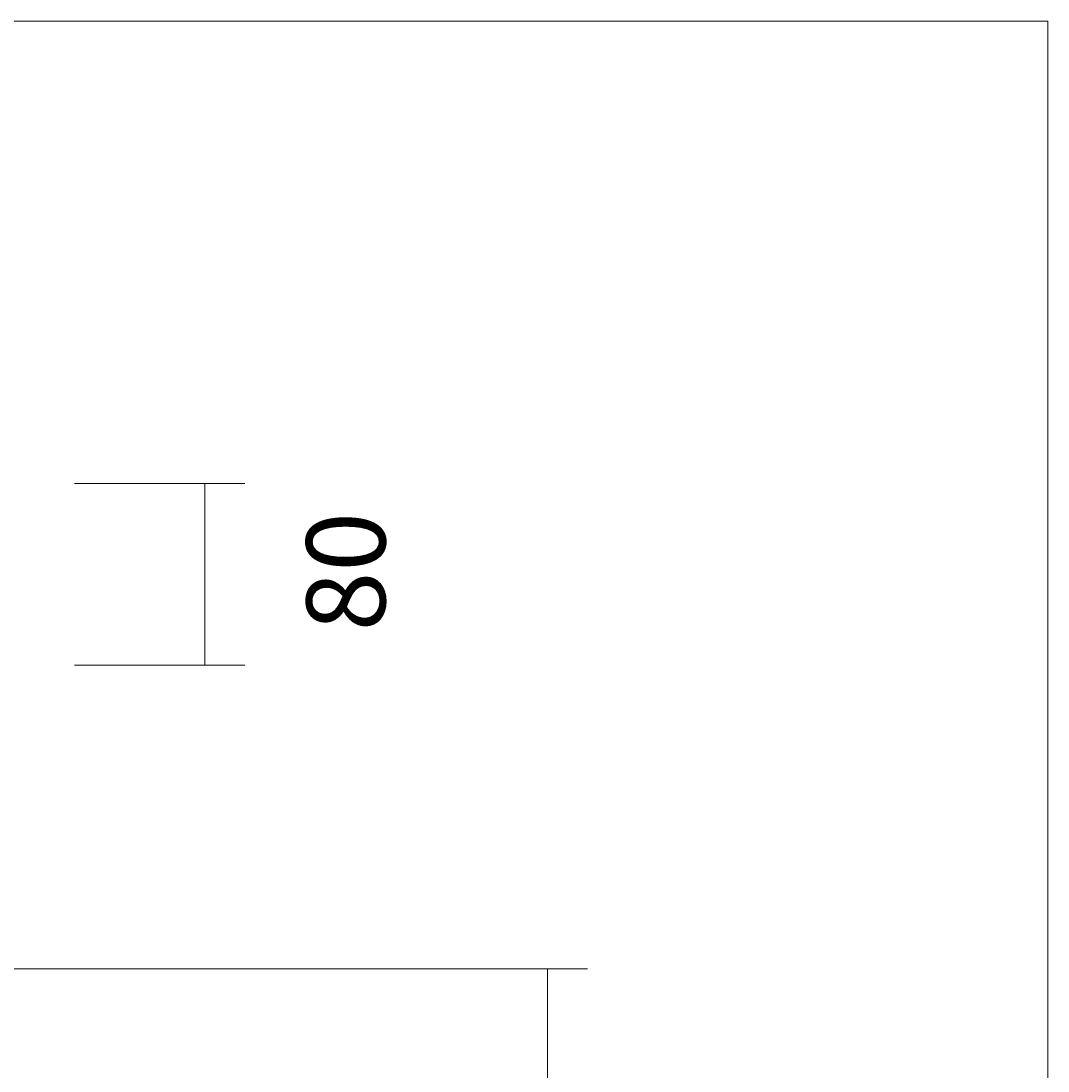
# Model space of a CAD drawing. Units: millimetres. Extents: x 64.3 to 155.7, y -168 to -69.4.
# Drawn here: x 123.2 to 155.7, y -102.7 to -69.4 of the extents above; entities that cross this region are included whole.
import ezdxf

# ---------------------------------------------------------------- set-up
doc = ezdxf.new("R2010")
doc.units = ezdxf.units.MM
doc.header["$MEASUREMENT"] = 0
doc.layers.add('Capa 1', color=7, linetype='Continuous', lineweight=0)

# ---------------------------------------------------------------- blocks, each defined once
blk = doc.blocks.new('Block_0')
at = {"layer": 'Capa 1'}
blk.add_lwpolyline([(64.279, -167.987), (155.704, -167.987), (155.704, -69.418), (64.279, -69.418)], close=True, dxfattribs=at)
blk = doc.blocks.new('Block_1')
at = {"layer": 'Capa 1'}
blk.add_lwpolyline([(64.279, -167.987), (155.704, -167.987), (155.704, -69.418), (64.279, -69.418)], close=True, dxfattribs=at)
blk = doc.blocks.new('Block_2')
at = {"layer": 'Capa 1'}
blk.add_lwpolyline([(64.279, -167.987), (155.704, -167.987), (155.704, -69.418), (64.279, -69.418)], close=True, dxfattribs=at)
blk = doc.blocks.new('Block_3')
at = {"layer": 'Capa 1'}
blk.add_lwpolyline([(64.279, -167.987), (155.704, -167.987), (155.704, -69.418), (64.279, -69.418)], close=True, dxfattribs=at)

msp = doc.modelspace()

# ---------------------------------------------------------------- linework, layer by layer
at = {"layer": 'Capa 1', "color": 18, "lineweight": 9, "true_color": 0x000000}
for p, q in [((124.872, -84.068), (130.271, -84.068)), ((129.001, -89.828), (129.001, -84.068)), ((124.872, -89.828), (130.271, -89.828)), ((120.937, -99.444), (141.126, -99.444)), ((139.856, -99.432), (139.856, -149.532))]:
    msp.add_line(p, q, dxfattribs=at)

# ---------------------------------------------------------------- block references
at = {"layer": 'Capa 1'}
for name in ['Block_0', 'Block_1', 'Block_2', 'Block_3']:
    msp.add_blockref(name, (0, 0), dxfattribs=at)

# ---------------------------------------------------------------- texts
at = {"layer": 'Capa 1', "insert": (134.717, -88.754), "char_height": 0.2, "attachment_point": 7, "rotation": 90}
msp.add_mtext('\\C18;\\c0;\\FArial Bold|b1|i0|c1;\\H2.497667;\\W1.000000;80', dxfattribs=at)

doc.saveas('drawing.dxf')
